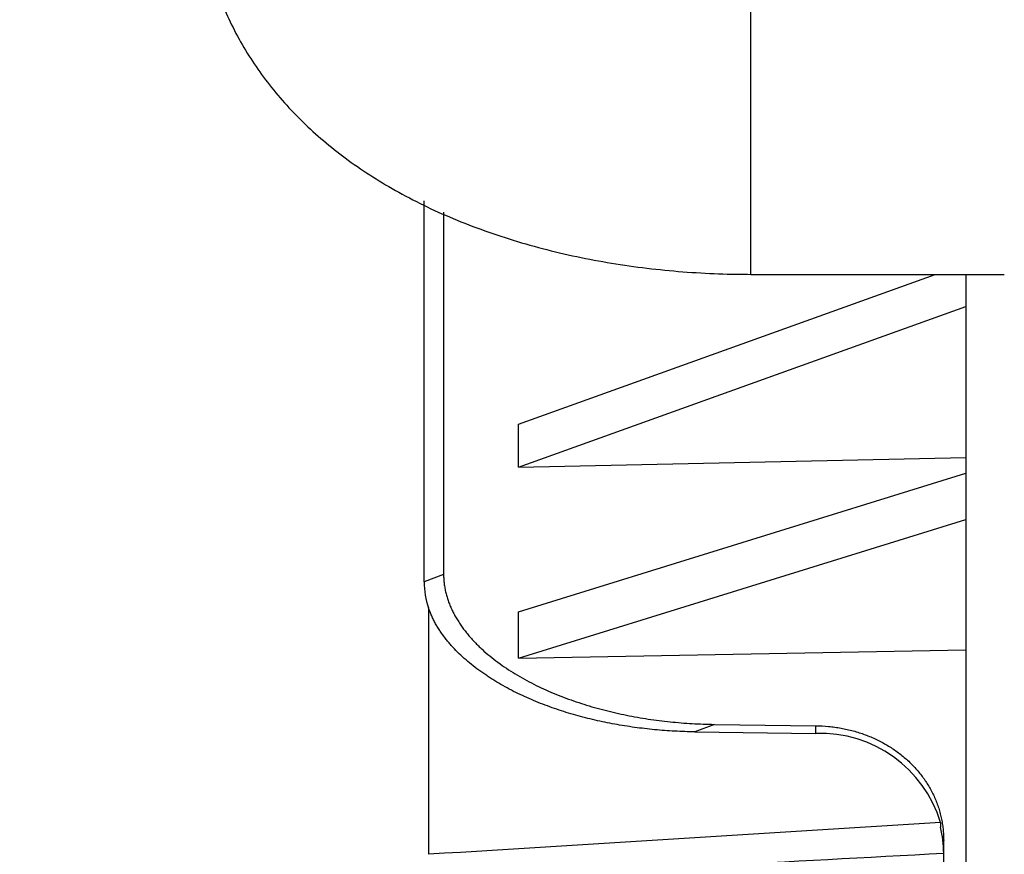
# Model space of a CAD drawing. Units: millimetres. Extents: x -1847 to 5036, y -374 to 7215.
# Drawn here: x -1185 to -1095, y 3935 to 4011 of the extents above; entities that cross this region are included whole.
import ezdxf

# ---------------------------------------------------------------- set-up
doc = ezdxf.new("R2010")
doc.units = ezdxf.units.MM
doc.header["$LTSCALE"] = 25
for name, color, linetype in [('17411035_CODO_GO', 7, 'Continuous'), ('COPERCHIO_DE_ECP', 7, 'Continuous'), ('Predeterminado', 7, 'Continuous')]:
    doc.layers.add(name, color=color, linetype=linetype)

# ---------------------------------------------------------------- blocks, each defined once
blk = doc.blocks.new('SE7')
at = {"layer": '17411035_CODO_GO', "color": 7, "linetype": 'Continuous'}
for q in [(-1118.396, 4027.92), (-1095.396, 3987.92)]:
    blk.add_line((-1118.396, 3987.92), q, dxfattribs=at)
blk.add_open_spline([(-1168.396, 4022.95), (-1168.316, 4021.17), (-1168.147, 4018.191), (-1166.86, 4013.472), (-1164.91, 4009.19), (-1162.29, 4005.222), (-1159.045, 4001.606), (-1155.159, 3998.325), (-1150.608, 3995.396), (-1145.394, 3992.865), (-1139.62, 3990.809), (-1133.432, 3989.281), (-1127.087, 3988.305), (-1121.886, 3987.951), (-1119.18, 3987.926), (-1118.396, 3987.92)], degree=3, knots=[0, 0, 0, 0, 0.073351, 0.145347, 0.216768, 0.288931, 0.363242, 0.441151, 0.523796, 0.611211, 0.701687, 0.7923, 0.881963, 0.970794, 1, 1, 1, 1], dxfattribs=at)
at = {"layer": 'COPERCHIO_DE_ECP', "color": 7, "linetype": 'Continuous'}
for p, q in [((-1148.021, 3960.021), (-1148.021, 3994.577)), ((-1146.253, 3993.546), (-1146.253, 3960.694)), ((-1139.454, 3974.341), (-1101.673, 3987.92)), ((-1098.896, 3987.92), (-1098.896, 3620.405)), ((-1139.454, 3970.428), (-1098.896, 3985.006)), ((-1139.454, 3970.428), (-1139.454, 3974.341)), ((-1139.454, 3970.428), (-1098.896, 3971.309)), ((-1139.454, 3957.316), (-1098.896, 3969.899)), ((-1139.454, 3953.099), (-1098.896, 3965.682)), ((-1146.253, 3960.694), (-1148.021, 3960.021)), ((-1147.623, 3957.662), (-1147.623, 3935.321)), ((-1139.454, 3953.099), (-1139.454, 3957.316)), ((-1139.454, 3953.099), (-1098.896, 3953.86)), ((-1121.693, 3947.106), (-1123.46, 3946.425)), ((-1121.693, 3947.106), (-1112.477, 3946.985)), ((-1112.477, 3946.281), (-1112.477, 3946.985)), ((-1123.46, 3946.425), (-1112.477, 3946.281)), ((-1100.896, 3912.185), (-1100.896, 3936.584))]:
    blk.add_line(p, q, dxfattribs=at)
for centre, radius, start, end in [((-1140.634, 3960.053), 7.386, 180.24856, 198.89037), ((-1112.095, 3934.88), 11.408, 16.90224, 91.92079), ((-1110.514, 3935.398), 9.618, 359.98529, 14.31769)]:
    blk.add_arc(centre, radius, start, end, dxfattribs=at)
for centre, major_axis, ratio, start_param, end_param in [((3332.385, 4061.198), (-6798.869, -321.694), 0.016786, -0.861236, -0.85219), ((183.641, 3912.255), (-4147.977, -196.298), 0.021226, -1.256947, -1.235622)]:
    blk.add_ellipse(centre, major_axis=major_axis, ratio=ratio, start_param=start_param, end_param=end_param, dxfattribs=at)
for points, knots in [([(-1146.253, 3960.694), (-1146.253, 3960.624), (-1146.251, 3960.555), (-1146.249, 3960.486), (-1146.247, 3960.416), (-1146.244, 3960.347), (-1146.24, 3960.278), (-1146.231, 3960.139), (-1146.218, 3960.001), (-1146.201, 3959.863), (-1146.185, 3959.725), (-1146.163, 3959.587), (-1146.138, 3959.449), (-1146.113, 3959.311), (-1146.084, 3959.174), (-1146.051, 3959.038), (-1146.017, 3958.901), (-1145.98, 3958.765), (-1145.939, 3958.629), (-1145.898, 3958.494), (-1145.853, 3958.359), (-1145.805, 3958.226), (-1145.756, 3958.092), (-1145.704, 3957.959), (-1145.649, 3957.828), (-1145.621, 3957.762), (-1145.592, 3957.697), (-1145.563, 3957.631), (-1145.534, 3957.566), (-1145.503, 3957.501), (-1145.472, 3957.437), (-1145.41, 3957.307), (-1145.345, 3957.179), (-1145.276, 3957.051), (-1145.207, 3956.924), (-1145.135, 3956.797), (-1145.06, 3956.672), (-1144.985, 3956.547), (-1144.907, 3956.422), (-1144.826, 3956.299), (-1144.745, 3956.176), (-1144.661, 3956.054), (-1144.574, 3955.934), (-1144.488, 3955.813), (-1144.399, 3955.694), (-1144.307, 3955.576), (-1144.215, 3955.458), (-1144.121, 3955.341), (-1144.024, 3955.226), (-1143.927, 3955.111), (-1143.828, 3954.997), (-1143.727, 3954.885), (-1143.626, 3954.772), (-1143.523, 3954.662), (-1143.418, 3954.552), (-1143.313, 3954.443), (-1143.206, 3954.335), (-1143.097, 3954.229), (-1142.988, 3954.123), (-1142.877, 3954.018), (-1142.765, 3953.914), (-1142.539, 3953.707), (-1142.306, 3953.505), (-1142.066, 3953.308), (-1141.826, 3953.111), (-1141.58, 3952.919), (-1141.327, 3952.733), (-1141.075, 3952.546), (-1140.817, 3952.365), (-1140.553, 3952.189), (-1140.29, 3952.013), (-1140.021, 3951.843), (-1139.748, 3951.677), (-1139.475, 3951.512), (-1139.198, 3951.352), (-1138.917, 3951.197), (-1138.636, 3951.042), (-1138.352, 3950.893), (-1138.065, 3950.748), (-1137.778, 3950.604), (-1137.487, 3950.464), (-1137.193, 3950.329), (-1136.899, 3950.194), (-1136.601, 3950.064), (-1136.301, 3949.938), (-1136, 3949.812), (-1135.697, 3949.691), (-1135.391, 3949.574), (-1135.085, 3949.457), (-1134.776, 3949.345), (-1134.465, 3949.237), (-1134.154, 3949.129), (-1133.84, 3949.025), (-1133.525, 3948.926), (-1133.209, 3948.827), (-1132.892, 3948.732), (-1132.572, 3948.641), (-1132.253, 3948.55), (-1131.932, 3948.464), (-1131.61, 3948.382), (-1130.966, 3948.217), (-1130.316, 3948.069), (-1129.663, 3947.938), (-1129.336, 3947.872), (-1129.009, 3947.811), (-1128.681, 3947.753), (-1128.353, 3947.696), (-1128.024, 3947.642), (-1127.695, 3947.592), (-1127.365, 3947.542), (-1127.034, 3947.496), (-1126.703, 3947.454), (-1126.371, 3947.412), (-1126.039, 3947.374), (-1125.706, 3947.339), (-1125.374, 3947.305), (-1125.04, 3947.274), (-1124.707, 3947.247), (-1124.373, 3947.22), (-1124.039, 3947.197), (-1123.704, 3947.178), (-1123.369, 3947.158), (-1123.034, 3947.143), (-1122.699, 3947.131), (-1122.364, 3947.119), (-1122.028, 3947.111), (-1121.693, 3947.106)], [0, 0, 0, 0, 0.007789, 0.007789, 0.007789, 0.01558, 0.01558, 0.01558, 0.03116, 0.03116, 0.03116, 0.046757, 0.046757, 0.046757, 0.062383, 0.062383, 0.062383, 0.078024, 0.078024, 0.078024, 0.093662, 0.093662, 0.093662, 0.109279, 0.109279, 0.109279, 0.117073, 0.117073, 0.117073, 0.124864, 0.124864, 0.124864, 0.140469, 0.140469, 0.140469, 0.156104, 0.156104, 0.156104, 0.171765, 0.171765, 0.171765, 0.187446, 0.187446, 0.187446, 0.203136, 0.203136, 0.203136, 0.218824, 0.218824, 0.218824, 0.234496, 0.234496, 0.234496, 0.250136, 0.250136, 0.250136, 0.265729, 0.265729, 0.265729, 0.281315, 0.281315, 0.281315, 0.312544, 0.312544, 0.312544, 0.343842, 0.343842, 0.343842, 0.375188, 0.375188, 0.375188, 0.406544, 0.406544, 0.406544, 0.437859, 0.437859, 0.437859, 0.469069, 0.469069, 0.469069, 0.500247, 0.500247, 0.500247, 0.531476, 0.531476, 0.531476, 0.562754, 0.562754, 0.562754, 0.594071, 0.594071, 0.594071, 0.625418, 0.625418, 0.625418, 0.656777, 0.656777, 0.656777, 0.68813, 0.68813, 0.68813, 0.750722, 0.750722, 0.750722, 0.781907, 0.781907, 0.781907, 0.813066, 0.813066, 0.813066, 0.844232, 0.844232, 0.844232, 0.875394, 0.875394, 0.875394, 0.906545, 0.906545, 0.906545, 0.937698, 0.937698, 0.937698, 0.968849, 0.968849, 0.968849, 1, 1, 1, 1]), ([(-1123.46, 3946.425), (-1123.766, 3946.429), (-1124.071, 3946.437), (-1124.377, 3946.447), (-1124.682, 3946.457), (-1124.987, 3946.47), (-1125.292, 3946.487), (-1125.597, 3946.503), (-1125.902, 3946.523), (-1126.206, 3946.545), (-1126.51, 3946.568), (-1126.814, 3946.594), (-1127.117, 3946.623), (-1127.724, 3946.681), (-1128.33, 3946.751), (-1128.933, 3946.835), (-1129.235, 3946.876), (-1129.536, 3946.921), (-1129.836, 3946.969), (-1130.137, 3947.018), (-1130.436, 3947.069), (-1130.735, 3947.124), (-1131.034, 3947.178), (-1131.331, 3947.236), (-1131.628, 3947.297), (-1131.925, 3947.359), (-1132.22, 3947.423), (-1132.514, 3947.491), (-1132.809, 3947.559), (-1133.102, 3947.63), (-1133.394, 3947.704), (-1133.685, 3947.779), (-1133.976, 3947.857), (-1134.266, 3947.939), (-1134.556, 3948.021), (-1134.845, 3948.106), (-1135.132, 3948.195), (-1135.42, 3948.284), (-1135.706, 3948.376), (-1135.991, 3948.473), (-1136.276, 3948.569), (-1136.559, 3948.669), (-1136.84, 3948.773), (-1137.121, 3948.877), (-1137.4, 3948.984), (-1137.677, 3949.096), (-1137.953, 3949.207), (-1138.228, 3949.322), (-1138.5, 3949.441), (-1138.772, 3949.56), (-1139.041, 3949.683), (-1139.308, 3949.81), (-1139.574, 3949.936), (-1139.838, 3950.067), (-1140.098, 3950.202), (-1140.359, 3950.336), (-1140.616, 3950.475), (-1140.869, 3950.617), (-1141.123, 3950.76), (-1141.373, 3950.907), (-1141.619, 3951.057), (-1141.742, 3951.133), (-1141.864, 3951.209), (-1141.986, 3951.287), (-1142.107, 3951.365), (-1142.228, 3951.443), (-1142.347, 3951.523), (-1142.586, 3951.683), (-1142.822, 3951.848), (-1143.053, 3952.017), (-1143.284, 3952.187), (-1143.51, 3952.361), (-1143.731, 3952.539), (-1143.952, 3952.718), (-1144.168, 3952.901), (-1144.377, 3953.088), (-1144.587, 3953.275), (-1144.79, 3953.467), (-1144.987, 3953.663), (-1145.184, 3953.859), (-1145.373, 3954.06), (-1145.556, 3954.265), (-1145.647, 3954.367), (-1145.736, 3954.47), (-1145.823, 3954.575), (-1145.866, 3954.627), (-1145.91, 3954.68), (-1145.952, 3954.732), (-1145.995, 3954.785), (-1146.037, 3954.838), (-1146.078, 3954.891), (-1146.162, 3954.998), (-1146.243, 3955.106), (-1146.322, 3955.216), (-1146.401, 3955.325), (-1146.478, 3955.435), (-1146.553, 3955.547), (-1146.628, 3955.659), (-1146.701, 3955.771), (-1146.771, 3955.885), (-1146.841, 3955.999), (-1146.909, 3956.114), (-1146.974, 3956.23), (-1147.039, 3956.346), (-1147.102, 3956.463), (-1147.162, 3956.581), (-1147.222, 3956.699), (-1147.279, 3956.817), (-1147.333, 3956.937), (-1147.387, 3957.056), (-1147.439, 3957.176), (-1147.487, 3957.297), (-1147.535, 3957.418), (-1147.581, 3957.54), (-1147.623, 3957.662)], [0, 0, 0, 0, 0.031136, 0.031136, 0.031136, 0.062275, 0.062275, 0.062275, 0.093416, 0.093416, 0.093416, 0.124556, 0.124556, 0.124556, 0.186911, 0.186911, 0.186911, 0.218112, 0.218112, 0.218112, 0.249315, 0.249315, 0.249315, 0.280509, 0.280509, 0.280509, 0.311685, 0.311685, 0.311685, 0.342837, 0.342837, 0.342837, 0.374019, 0.374019, 0.374019, 0.405288, 0.405288, 0.405288, 0.436614, 0.436614, 0.436614, 0.467969, 0.467969, 0.467969, 0.499329, 0.499329, 0.499329, 0.530673, 0.530673, 0.530673, 0.561985, 0.561985, 0.561985, 0.593254, 0.593254, 0.593254, 0.624473, 0.624473, 0.624473, 0.655641, 0.655641, 0.655641, 0.671219, 0.671219, 0.671219, 0.686835, 0.686835, 0.686835, 0.718148, 0.718148, 0.718148, 0.749516, 0.749516, 0.749516, 0.780879, 0.780879, 0.780879, 0.812194, 0.812194, 0.812194, 0.843435, 0.843435, 0.843435, 0.859025, 0.859025, 0.859025, 0.866813, 0.866813, 0.866813, 0.874601, 0.874601, 0.874601, 0.89022, 0.89022, 0.89022, 0.905885, 0.905885, 0.905885, 0.921578, 0.921578, 0.921578, 0.937285, 0.937285, 0.937285, 0.952992, 0.952992, 0.952992, 0.968686, 0.968686, 0.968686, 0.984358, 0.984358, 0.984358, 1, 1, 1, 1]), ([(-1112.477, 3946.985), (-1112.095, 3946.98), (-1111.715, 3946.959), (-1111.336, 3946.923), (-1111.146, 3946.904), (-1110.958, 3946.882), (-1110.77, 3946.856), (-1110.581, 3946.83), (-1110.394, 3946.8), (-1110.208, 3946.766), (-1110.022, 3946.732), (-1109.837, 3946.694), (-1109.652, 3946.652), (-1109.467, 3946.61), (-1109.284, 3946.564), (-1109.101, 3946.514), (-1108.919, 3946.464), (-1108.738, 3946.41), (-1108.558, 3946.353), (-1108.378, 3946.295), (-1108.2, 3946.234), (-1108.024, 3946.169), (-1107.848, 3946.103), (-1107.673, 3946.034), (-1107.501, 3945.962), (-1107.329, 3945.889), (-1107.159, 3945.813), (-1106.992, 3945.733), (-1106.824, 3945.653), (-1106.659, 3945.57), (-1106.497, 3945.484), (-1106.335, 3945.397), (-1106.175, 3945.307), (-1106.019, 3945.214), (-1105.862, 3945.121), (-1105.708, 3945.025), (-1105.557, 3944.924), (-1105.405, 3944.824), (-1105.256, 3944.721), (-1105.11, 3944.614), (-1104.963, 3944.507), (-1104.82, 3944.397), (-1104.679, 3944.284), (-1104.539, 3944.171), (-1104.401, 3944.054), (-1104.267, 3943.935), (-1104.133, 3943.815), (-1104.003, 3943.693), (-1103.876, 3943.567), (-1103.748, 3943.442), (-1103.625, 3943.314), (-1103.505, 3943.184), (-1103.385, 3943.053), (-1103.269, 3942.92), (-1103.157, 3942.784), (-1103.045, 3942.649), (-1102.936, 3942.511), (-1102.832, 3942.372), (-1102.78, 3942.302), (-1102.729, 3942.231), (-1102.679, 3942.16), (-1102.629, 3942.089), (-1102.58, 3942.018), (-1102.531, 3941.945), (-1102.435, 3941.801), (-1102.342, 3941.654), (-1102.253, 3941.505), (-1102.165, 3941.355), (-1102.08, 3941.204), (-1101.999, 3941.05), (-1101.918, 3940.897), (-1101.842, 3940.741), (-1101.77, 3940.584), (-1101.698, 3940.427), (-1101.63, 3940.268), (-1101.566, 3940.107), (-1101.503, 3939.947), (-1101.444, 3939.785), (-1101.389, 3939.621), (-1101.335, 3939.458), (-1101.285, 3939.294), (-1101.239, 3939.129), (-1101.194, 3938.964), (-1101.153, 3938.797), (-1101.116, 3938.631), (-1101.08, 3938.464), (-1101.048, 3938.296), (-1101.02, 3938.127), (-1100.993, 3937.958), (-1100.97, 3937.788), (-1100.951, 3937.617), (-1100.933, 3937.446), (-1100.919, 3937.274), (-1100.91, 3937.102), (-1100.9, 3936.93), (-1100.896, 3936.757), (-1100.896, 3936.584)], [0, 0, 0, 0, 0.062162, 0.062162, 0.062162, 0.093265, 0.093265, 0.093265, 0.124355, 0.124355, 0.124355, 0.155512, 0.155512, 0.155512, 0.186778, 0.186778, 0.186778, 0.218119, 0.218119, 0.218119, 0.249497, 0.249497, 0.249497, 0.280874, 0.280874, 0.280874, 0.312213, 0.312213, 0.312213, 0.343477, 0.343477, 0.343477, 0.374633, 0.374633, 0.374633, 0.405762, 0.405762, 0.405762, 0.437006, 0.437006, 0.437006, 0.468333, 0.468333, 0.468333, 0.499706, 0.499706, 0.499706, 0.531087, 0.531087, 0.531087, 0.562437, 0.562437, 0.562437, 0.59372, 0.59372, 0.59372, 0.624901, 0.624901, 0.624901, 0.640448, 0.640448, 0.640448, 0.656013, 0.656013, 0.656013, 0.687226, 0.687226, 0.687226, 0.71852, 0.71852, 0.71852, 0.74986, 0.74986, 0.74986, 0.781207, 0.781207, 0.781207, 0.812523, 0.812523, 0.812523, 0.843772, 0.843772, 0.843772, 0.874918, 0.874918, 0.874918, 0.906051, 0.906051, 0.906051, 0.937298, 0.937298, 0.937298, 0.968626, 0.968626, 0.968626, 1, 1, 1, 1])]:
    blk.add_open_spline(points, degree=3, knots=knots, dxfattribs=at)
blk.add_open_spline([(-1101.179, 3938.196), (-1101.187, 3937.986), (-1101.194, 3937.776)], degree=2, dxfattribs=at)

msp = doc.modelspace()

# ---------------------------------------------------------------- block references
at = {"layer": 'Predeterminado'}
msp.add_blockref('SE7', (0, 0), dxfattribs=at)

doc.saveas('drawing.dxf')
